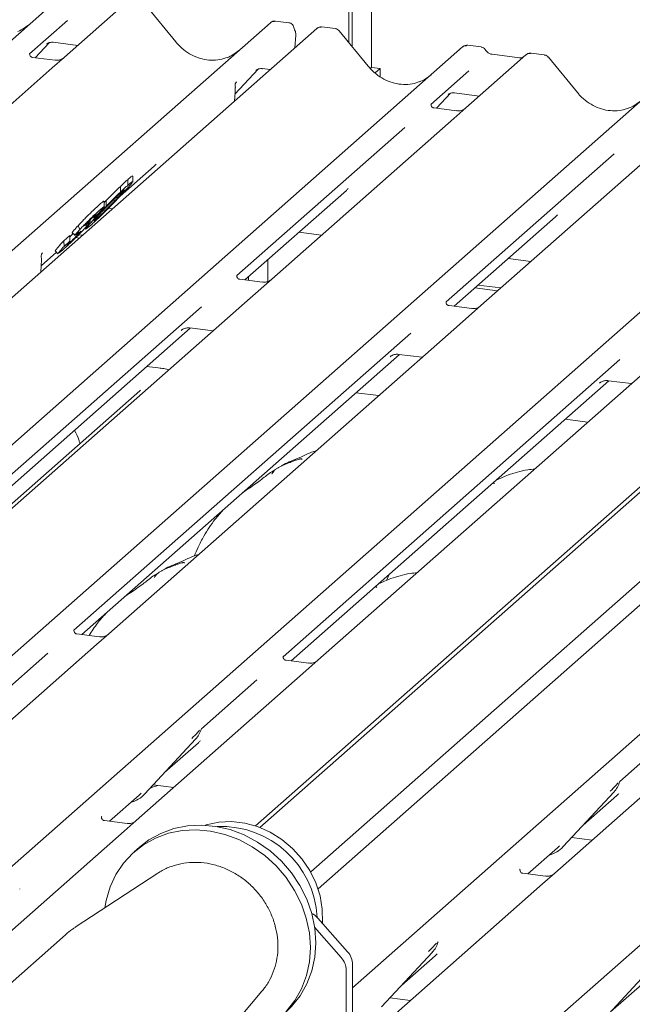
# Paper-space layout 'GMKD+Etagere' of a CAD drawing. Units: millimetres. Extents: x 5 to 415, y -14 to 292.
# Drawn here: x 324 to 330, y 201 to 212 of the extents above; entities that cross this region are included whole.
import ezdxf

# ---------------------------------------------------------------- set-up
doc = ezdxf.new("R2010")
doc.units = ezdxf.units.MM

psp = doc.layouts.new('GMKD+Etagere')

# ---------------------------------------------------------------- linework, layer by layer
at = {"color": 7, "linetype": 'Continuous', "lineweight": 15}
for p, q in [((339.61619, 214.72999), (326.56187, 203.21717)), ((339.67097, 214.72309), (326.60647, 203.20129)), ((340.58589, 214.60782), (327.13103, 202.74176)), ((340.8278, 214.57734), (327.20798, 202.56579)), ((327.52679, 211.31282), (327.52679, 212.97203)), ((327.55994, 211.27247), (327.55994, 212.96786)), ((327.76064, 212.94257), (327.76064, 211.05691)), ((314.31132, 202.76189), (324.55145, 211.79284)), ((325.20584, 211.71039), (324.58473, 211.16263)), ((325.73787, 211.32121), (325.43744, 211.68693)), ((317.64373, 203.52056), (326.71459, 211.5203)), ((324.61566, 211.54458), (324.22398, 211.19915)), ((326.71459, 211.5203), (326.71492, 211.52059)), ((326.90437, 211.51976), (326.768, 211.53694)), ((327.19359, 211.45996), (317.96176, 203.31824)), ((326.9663, 211.25951), (326.97789, 211.38984)), ((327.2001, 211.46465), (327.19401, 211.45997)), ((327.38375, 211.45936), (327.24739, 211.47654)), ((327.72563, 211.07077), (327.42519, 211.43649)), ((324.2815, 211.15832), (324.42659, 211.31305)), ((324.40214, 211.3004), (324.40731, 211.30543)), ((324.4671, 211.31768), (324.72387, 211.28533)), ((318.46222, 202.23893), (328.70235, 211.26987)), ((324.22787, 211.20376), (324.22433, 211.20001)), ((328.70235, 211.26987), (328.70267, 211.27016)), ((329.35674, 211.18743), (328.73563, 210.63966)), ((328.8924, 211.26929), (328.75576, 211.2865)), ((329.29055, 211.15786), (329.00746, 211.19353)), ((329.35806, 211.18854), (329.35594, 211.18672)), ((329.54689, 211.18683), (329.41025, 211.20405)), ((324.489, 211.13218), (324.25548, 211.1616)), ((324.58473, 211.16263), (324.45926, 211.05197)), ((329.88877, 210.79824), (329.58834, 211.16396)), ((320.62029, 201.96192), (330.86549, 210.99734)), ((324.45926, 211.05197), (322.57732, 209.39226)), ((326.34773, 210.78243), (326.58974, 211.04052)), ((326.56528, 211.02787), (326.57045, 211.0329)), ((326.63025, 211.04515), (326.71163, 211.0349)), ((327.76064, 211.05691), (327.74787, 211.04564)), ((327.76064, 211.05691), (327.84834, 211.04586)), ((327.84834, 211.04586), (327.79748, 211.00101)), ((327.84834, 210.96278), (327.84834, 211.04586)), ((328.76656, 211.02162), (328.37488, 210.67618)), ((326.35039, 210.88487), (326.35038, 210.88464)), ((326.3646, 210.90721), (326.35758, 210.89901)), ((326.35775, 210.89911), (326.35964, 210.90152)), ((326.34255, 210.70941), (326.34882, 210.79779)), ((326.34881, 210.79777), (326.35008, 210.81306)), ((328.4324, 210.63536), (328.5775, 210.79009)), ((328.55304, 210.77743), (328.55821, 210.78247)), ((328.618, 210.79472), (328.87477, 210.76237)), ((322.78851, 201.69387), (333.02864, 210.72481)), ((328.37877, 210.68079), (328.37523, 210.67704)), ((328.6399, 210.60921), (328.40638, 210.63864)), ((328.73563, 210.63966), (328.61016, 210.52901)), ((328.61016, 210.52901), (326.72823, 208.8693)), ((328.10522, 210.43837), (326.36728, 208.90565)), ((327.56417, 201.54511), (337.35493, 210.17975)), ((330.77331, 210.25647), (328.89137, 208.59676)), ((330.26836, 210.16584), (328.53042, 208.63312)), ((325.16026, 209.72693), (325.51235, 210.03744)), ((325.23933, 209.83821), (325.23933, 209.89713)), ((325.29082, 209.87059), (325.29082, 209.93318)), ((329.27795, 200.87627), (339.51808, 209.90722)), ((325.16353, 209.76851), (325.16353, 209.82744)), ((326.45094, 208.86172), (327.50011, 209.78701)), ((324.99661, 209.66081), (325.01586, 209.68083)), ((324.99661, 209.61884), (324.99661, 209.67414)), ((325.01586, 209.6219), (325.01586, 209.68083)), ((325.03998, 209.60194), (325.08095, 209.59678)), ((324.85282, 209.46184), (324.85282, 209.48385)), ((324.94336, 209.55577), (324.88471, 209.50312)), ((324.88471, 209.50312), (324.90575, 209.52713)), ((324.89564, 209.47386), (324.91724, 209.49176)), ((324.91724, 209.49176), (324.91724, 209.50629)), ((328.61408, 208.58919), (329.66325, 209.51448)), ((324.72594, 209.42094), (324.74355, 209.38091)), ((324.79402, 209.39304), (324.80277, 209.38453)), ((324.8547, 209.4245), (324.8113, 209.38857)), ((327.00898, 209.35387), (327.24409, 209.32425)), ((324.57749, 209.26404), (324.63933, 209.31956)), ((324.57749, 209.26404), (324.58068, 209.20799)), ((324.58068, 209.20799), (324.63933, 209.26064)), ((324.63933, 209.26064), (324.63933, 209.31956)), ((324.66552, 209.34962), (324.69431, 209.32164)), ((324.6673, 209.35146), (324.66571, 209.35115)), ((324.66571, 209.35115), (324.6945, 209.32317)), ((324.69609, 209.32348), (324.6945, 209.32317)), ((324.72162, 209.33996), (324.70045, 209.32433)), ((324.70204, 209.29847), (324.73761, 209.29399)), ((324.73175, 209.32813), (324.77076, 209.32322)), ((324.48912, 209.16031), (324.51791, 209.13234)), ((324.56706, 209.17083), (324.53076, 209.1401)), ((324.60551, 209.21905), (324.62969, 209.23817)), ((324.34226, 208.94532), (324.34842, 209.06762)), ((324.34543, 209.00831), (324.50276, 209.14706)), ((324.35391, 209.13265), (324.35876, 209.13777)), ((326.68894, 209.07162), (326.68894, 208.84544)), ((329.17212, 209.08134), (329.40724, 209.05172)), ((326.63249, 208.83885), (326.39935, 208.86822)), ((326.45508, 208.8612), (326.45508, 208.86538)), ((326.48823, 208.85702), (326.48823, 208.89461)), ((326.72823, 208.8693), (326.50616, 208.67346)), ((328.82879, 208.77855), (329.06391, 208.74893)), ((328.86194, 208.80778), (329.09705, 208.77816)), ((326.50616, 208.67346), (322.8799, 205.4754)), ((326.00276, 208.58417), (322.51915, 205.51192)), ((328.79564, 208.56632), (328.5625, 208.59569)), ((328.89137, 208.59676), (328.66931, 208.40092)), ((322.60261, 205.46782), (325.88636, 208.36381)), ((328.66931, 208.40092), (325.04305, 205.20286)), ((325.79098, 208.33983), (325.79787, 208.34655)), ((325.87992, 208.36462), (326.12147, 208.33419)), ((328.1659, 208.31164), (324.68229, 205.23939)), ((324.76576, 205.19529), (328.0495, 208.09128)), ((330.32905, 208.03911), (326.84544, 204.96686)), ((330.83246, 208.12839), (327.2062, 204.93033)), ((327.95412, 208.0673), (327.96102, 208.07402)), ((328.04307, 208.09209), (328.28462, 208.06166)), ((325.58159, 207.94879), (325.4365, 207.96707)), ((326.92891, 204.92276), (330.21265, 207.81875)), ((330.11727, 207.79477), (330.12416, 207.80148)), ((330.20621, 207.81956), (330.44777, 207.78913)), ((325.36396, 207.71447), (322.79134, 205.44563)), ((327.83476, 207.66492), (327.59964, 207.69454)), ((329.9979, 207.39239), (329.76279, 207.42201)), ((327.94139, 205.81569), (327.92854, 205.78567)), ((327.92799, 205.78591), (327.91464, 205.75431)), ((324.68619, 205.244), (324.68265, 205.24025)), ((324.94732, 205.17242), (324.7138, 205.20184)), ((325.04305, 205.20286), (324.91758, 205.09221)), ((324.91758, 205.09221), (323.1648, 203.5464)), ((324.41264, 205.00157), (323.83852, 204.49524)), ((326.84933, 204.97147), (326.8458, 204.96772)), ((327.11046, 204.89989), (326.87694, 204.92931)), ((327.2062, 204.93033), (327.08072, 204.81968)), ((327.08072, 204.81968), (325.32794, 203.27387)), ((326.57578, 204.72904), (326.00166, 204.22271)), ((331.40701, 204.27462), (329.65423, 202.72881)), ((325.99757, 204.21375), (326.0006, 204.22118)), ((330.90207, 204.18398), (330.32795, 203.67765)), ((325.41607, 203.54899), (325.94103, 204.11343)), ((325.6208, 203.76912), (325.97067, 204.07768)), ((325.94103, 204.11343), (325.94064, 204.11304)), ((330.32386, 203.66869), (330.32689, 203.67612)), ((325.35622, 203.53578), (325.37689, 203.55592)), ((325.49274, 203.63143), (325.48396, 203.61065)), ((325.50227, 203.64168), (325.71465, 203.61492)), ((329.74236, 203.00393), (330.26732, 203.56836)), ((330.26732, 203.56836), (330.26693, 203.56798)), ((325.05065, 203.2663), (325.35622, 203.53578)), ((325.41607, 203.54899), (325.41567, 203.54861)), ((329.94709, 203.22406), (330.29696, 203.53262)), ((324.97108, 203.315), (324.96755, 203.31125)), ((325.23221, 203.24342), (324.99869, 203.27284)), ((325.32794, 203.27387), (325.20247, 203.16321)), ((325.20247, 203.16321), (323.44969, 201.61741)), ((329.82856, 203.09661), (330.04095, 203.06986)), ((325.36171, 202.99819), (325.30647, 202.94947)), ((329.37694, 202.72124), (329.68251, 202.99072)), ((329.68251, 202.99072), (329.70318, 203.01085)), ((329.74236, 203.00393), (329.74196, 203.00355)), ((329.29737, 202.76994), (329.29384, 202.76619)), ((325.55002, 202.7285), (324.69695, 202.17052)), ((325.56169, 202.73595), (325.55002, 202.7285)), ((329.5585, 202.69836), (329.32498, 202.72778)), ((329.65423, 202.72881), (329.52876, 202.61815)), ((329.52876, 202.61815), (327.77598, 201.07235)), ((327.2063, 202.26401), (327.5128, 201.91647)), ((327.44651, 201.85801), (327.17119, 202.1702)), ((324.5951, 202.09294), (323.24503, 200.90229)), ((328.44403, 202.00835), (328.44864, 202.01965)), ((327.8641, 201.34747), (328.38907, 201.9119)), ((328.06884, 201.5676), (328.41871, 201.87615)), ((328.38907, 201.9119), (328.38868, 201.91152)), ((327.49788, 201.72654), (327.49788, 201.2105)), ((327.56417, 201.785), (327.56417, 201.26897)), ((330.12402, 201.17899), (330.55221, 201.63937)), ((330.23199, 201.29507), (330.58186, 201.60362)), ((325.96634, 200.73117), (326.62657, 201.5078)), ((327.95031, 201.44015), (328.16269, 201.41339))]:
    psp.add_line(p, q, dxfattribs=at)
at = {"color": 7, "linetype": 'Continuous', "lineweight": 15, "flags": 128}
for points in [[(325.57378, 207.94571), (325.57799, 207.94834), (325.58159, 207.94879)], [(327.25222, 202.21194), (327.25286, 202.22093), (327.25111, 202.35753), (327.22821, 202.49483), (327.18473, 202.62946), (327.12175, 202.75811), (327.0408, 202.8776), (326.94389, 202.98499), (326.8334, 203.07764), (326.71205, 203.15327), (326.58282, 203.21002), (326.44891, 203.24648), (326.31361, 203.26177), (326.18024, 203.25549), (326.0521, 203.22782), (326.04258, 203.22483)], [(325.00355, 202.37106), (325.01696, 202.44759), (325.05778, 202.58672), (325.11812, 202.71627), (325.19682, 202.8337), (325.29234, 202.93674), (325.40281, 203.02338), (325.5261, 203.09192), (325.65979, 203.14104), (325.80129, 203.16978), (325.94785, 203.17759), (326.0966, 203.1643), (326.24466, 203.13018), (326.38915, 203.07589), (326.52725, 203.0025), (326.65627, 202.91141), (326.7737, 202.80442), (326.87726, 202.6836), (326.96493, 202.55131), (327.035, 202.41011), (327.08612, 202.26277), (327.11728, 202.11213), (327.12788, 201.96115), (327.11771, 201.81275), (327.08697, 201.66982), (327.03626, 201.53515), (326.96657, 201.41136), (326.87925, 201.30086)], [(325.36171, 202.99819), (325.45805, 203.07209), (325.58134, 203.14064), (325.71503, 203.18976), (325.85654, 203.2185), (326.00309, 203.22631), (326.15185, 203.21302), (326.29991, 203.1789), (326.44439, 203.12461), (326.58249, 203.05121), (326.71151, 202.96013), (326.82894, 202.85314), (326.9325, 202.73232), (327.02017, 202.60003), (327.09024, 202.45883), (327.14136, 202.31149), (327.17252, 202.16085), (327.18312, 202.00987), (327.17295, 201.86147), (327.14221, 201.71854), (327.09151, 201.58387), (327.02181, 201.46008), (326.9345, 201.34958), (326.87061, 201.28726)]]:
    psp.add_lwpolyline(points, dxfattribs=at)
at = {"color": 7, "linetype": 'Continuous', "lineweight": 15}
for centre, radius, start, end in [((326.74854, 211.48078), 0.0521, 81.841587, 130.661207), ((326.75004, 211.47992), 0.05374, 82.627645, 130.810808), ((326.88451, 211.39814), 0.09375, 0, 26.795649), ((326.88451, 211.39814), 0.09375, 354.919592, 0), ((327.23063, 211.42055), 0.05399, 82.595888, 124.97484), ((328.7363, 211.23035), 0.0521, 81.841587, 130.661207), ((328.7378, 211.22948), 0.05374, 82.627645, 130.810808), ((329.39263, 211.14695), 0.05411, 82.763885, 129.737753), ((324.25479, 209.07234), 0.09375, 0, 14.202952), ((324.41744, 209.09396), 0.07568, 140.887233, 157.969582), ((324.25479, 209.07234), 0.09375, 357.116905, 0), ((325.75454, 204.28487), 0.25329, 317.282894, 344.881837), ((330.08083, 203.73981), 0.25329, 317.282894, 344.881837), ((325.18062, 203.76856), 0.32192, 285.983139, 316.901652), ((326.20472, 202.21648), 0.99525, 3.22663, 92.313511), ((329.50691, 203.2235), 0.32192, 285.983139, 316.901652), ((327.04975, 202.12646), 0.2084, 41.305271, 64.1335), ((328.20258, 202.08335), 0.25329, 317.282894, 344.881837), ((327.29713, 201.72387), 0.20077, 0.761089, 41.923454), ((327.36342, 201.78233), 0.20077, 0.761089, 41.923454)]:
    psp.add_arc(centre, radius, start, end, dxfattribs=at)
for centre, major_axis, ratio, start_param, end_param in [((323.91062, 211.89434), (-0.22447, 0.44987), 0.91341487, 3.06791717, 3.37988787), ((326.07376, 211.62181), (-0.22447, 0.44987), 0.91341487, 3.06791717, 3.37988787), ((328.06152, 211.37138), (-0.22447, 0.44987), 0.91341487, 3.06791717, 3.37988787), ((326.15136, 210.68881), (0.23684, 0.24918), 0.02768017, 5.71290423, 5.79959788), ((330.22466, 211.09885), (-0.22447, 0.44987), 0.91341487, 3.06791717, 3.37988787), ((325.25776, 210.31291), (0.27205, -0.25865), 0.85686568, 6.20780671, 6.29507317), ((327.24552, 210.06248), (0.27205, -0.25865), 0.85686568, 6.20780671, 6.29507317), ((329.40866, 209.78995), (0.27205, -0.25865), 0.85686568, 6.20780671, 6.29507317), ((324.15366, 208.93003), (0.23107, 0.24138), 0.02766161, 5.69306797, 5.77475206), ((325.71608, 204.35315), (0.27205, -0.25865), 0.85686568, 6.20780671, 6.29507317), ((330.04237, 203.80809), (0.27205, -0.25865), 0.85686568, 6.20780671, 6.29507317), ((328.16412, 202.15163), (0.27205, -0.25865), 0.85686568, 6.20780671, 6.29507317)]:
    psp.add_ellipse(centre, major_axis=major_axis, ratio=ratio, start_param=start_param, end_param=end_param, dxfattribs=at)
for points, knots in [([(326.76894, 211.5363), (326.76783, 211.53662), (326.75891, 211.53921), (326.74054, 211.53586), (326.72387, 211.52814), (326.71621, 211.52168), (326.71492, 211.52059)], [0, 0, 0, 0, 0.05981764, 0.48210486, 0.9125045, 1, 1, 1, 1]), ([(326.95735, 211.46891), (326.9567, 211.47305), (326.95491, 211.48462), (326.94342, 211.50114), (326.92594, 211.51396), (326.91176, 211.51956), (326.90474, 211.51961), (326.90435, 211.51962)], [0, 0, 0, 0, 0.15901911, 0.44399901, 0.73218233, 0.98504139, 1, 1, 1, 1]), ([(326.96819, 211.44041), (326.96702, 211.44285), (326.96231, 211.4526), (326.95987, 211.46291), (326.95804, 211.47063)], [0, 0, 0, 0, 0.2502424, 1, 1, 1, 1]), ([(327.24752, 211.47544), (327.24268, 211.47617), (327.23006, 211.47806), (327.21277, 211.47372), (327.20345, 211.46633), (327.20036, 211.46388)], [0, 0, 0, 0, 0.29405416, 0.76665118, 1, 1, 1, 1]), ([(327.42448, 211.43582), (327.42255, 211.43851), (327.41612, 211.44748), (327.40127, 211.45613), (327.38853, 211.45789), (327.38344, 211.45859)], [0, 0, 0, 0, 0.20425876, 0.682667, 1, 1, 1, 1]), ([(324.4032, 211.30193), (324.4032, 211.30193), (324.40248, 211.30131), (324.40427, 211.30281), (324.40908, 211.30595), (324.42032, 211.31211), (324.44005, 211.31779), (324.45833, 211.32023), (324.46759, 211.3174), (324.46826, 211.31719)], [0, 0, 0, 0, 0.00007344, 0.15466267, 0.26183554, 0.39530726, 0.67005801, 0.97591874, 1, 1, 1, 1]), ([(326.27234, 211.16204), (326.24613, 211.15303), (326.19181, 211.13436), (326.1023, 211.12942), (326.01014, 211.14224), (325.92035, 211.17428), (325.83692, 211.22384), (325.77692, 211.27579), (325.74666, 211.31099), (325.73787, 211.32121)], [0, 0, 0, 0, 0.14848426, 0.30774447, 0.46603006, 0.62333899, 0.77992554, 0.93610536, 1, 1, 1, 1]), ([(328.75672, 211.28586), (328.7556, 211.28618), (328.74668, 211.28877), (328.7283, 211.28543), (328.71162, 211.2777), (328.70397, 211.27125), (328.70267, 211.27016)], [0, 0, 0, 0, 0.060274535, 0.482356541, 0.912547016, 1, 1, 1, 1]), ([(324.25603, 211.16194), (324.25488, 211.16196), (324.24708, 211.16205), (324.24112, 211.16645), (324.22935, 211.17252), (324.22351, 211.19643), (324.22494, 211.20014), (324.22536, 211.20123)], [0, 0, 0, 0, 0.0349354, 0.237462, 0.53108904, 0.86328881, 1, 1, 1, 1]), ([(328.93757, 211.23971), (328.93473, 211.24408), (328.92769, 211.25492), (328.91122, 211.26554), (328.89794, 211.26772), (328.89228, 211.26865)], [0, 0, 0, 0, 0.27949798, 0.69245983, 1, 1, 1, 1]), ([(329.00746, 211.19353), (329.00295, 211.19433), (328.98981, 211.19666), (328.96654, 211.20815), (328.9476, 211.22604), (328.93934, 211.2386), (328.93741, 211.24154)], [0, 0, 0, 0, 0.17964884, 0.52395871, 0.88853061, 1, 1, 1, 1]), ([(329.41024, 211.20308), (329.40741, 211.2037), (329.39659, 211.20608), (329.37686, 211.20082), (329.35987, 211.19232), (329.35397, 211.18434), (329.35323, 211.18333)], [0, 0, 0, 0, 0.13780127, 0.52642118, 0.94030225, 1, 1, 1, 1]), ([(329.58762, 211.16329), (329.5857, 211.16598), (329.57926, 211.17495), (329.56442, 211.18359), (329.55167, 211.18535), (329.54659, 211.18606)], [0, 0, 0, 0, 0.20425876, 0.682667, 1, 1, 1, 1]), ([(324.57549, 211.15406), (324.57558, 211.15413), (324.57579, 211.15429), (324.57182, 211.15128), (324.56211, 211.14506), (324.54022, 211.13525), (324.51368, 211.12872), (324.495, 211.13281), (324.48948, 211.13401)], [0, 0, 0, 0, 0.07675951, 0.174150614, 0.291317948, 0.49169711, 0.849923522, 1, 1, 1, 1]), ([(329.32627, 211.16488), (329.32191, 211.16228), (329.31187, 211.1563), (329.29826, 211.1573), (329.29055, 211.15786)], [0, 0, 0, 0, 0.43369018, 1, 1, 1, 1]), ([(326.56635, 211.02939), (326.56635, 211.02939), (326.56563, 211.02878), (326.56741, 211.03028), (326.57222, 211.03342), (326.58346, 211.03958), (326.60319, 211.04526), (326.62147, 211.0477), (326.63073, 211.04487), (326.63141, 211.04466)], [0, 0, 0, 0, 0.00007344, 0.15466267, 0.26183554, 0.39530726, 0.67005801, 0.97591874, 1, 1, 1, 1]), ([(328.26009, 210.9116), (328.23388, 210.9026), (328.17956, 210.88393), (328.09006, 210.87899), (327.9979, 210.89181), (327.90811, 210.92385), (327.82467, 210.9734), (327.76467, 211.02535), (327.73441, 211.06056), (327.72563, 211.07077)], [0, 0, 0, 0, 0.14848426, 0.30774447, 0.46603006, 0.62333899, 0.77992554, 0.93610536, 1, 1, 1, 1]), ([(326.35144, 210.86923), (326.35098, 210.87075), (326.34987, 210.87451), (326.34994, 210.87841), (326.35008, 210.88187), (326.35019, 210.88306), (326.35031, 210.88413), (326.35031, 210.88411), (326.35031, 210.88408), (326.3503, 210.88402), (326.35028, 210.88385), (326.35021, 210.88328), (326.34986, 210.88036), (326.34965, 210.87752), (326.34947, 210.8751)], [0, 0, 0, 0, 0.21145958, 0.51851242, 0.66781512, 0.741547, 0.77808497, 0.7791947, 0.78047196, 0.78234057, 0.78593691, 0.79494451, 0.82620649, 1, 1, 1, 1]), ([(326.35038, 210.88449), (326.35094, 210.88686), (326.35181, 210.89061), (326.35618, 210.89653), (326.35778, 210.89869)], [0, 0, 0, 0, 0.63422466, 1, 1, 1, 1]), ([(326.35005, 210.81303), (326.35028, 210.81526), (326.35159, 210.82806), (326.35182, 210.8404), (326.35202, 210.8506)], [0, 0, 0, 0, 0.17430513, 1, 1, 1, 1]), ([(326.35122, 210.86168), (326.35122, 210.86168), (326.35122, 210.86171), (326.35125, 210.86193), (326.35148, 210.86398), (326.3517, 210.86695), (326.35084, 210.86883), (326.35067, 210.86923)], [0, 0, 0, 0, 0.00031738, 0.00980466, 0.09041326, 0.8102732, 1, 1, 1, 1]), ([(326.35251, 210.85105), (326.35253, 210.85563), (326.35256, 210.86166), (326.35105, 210.86776), (326.35069, 210.86923)], [0, 0, 0, 0, 0.75942748, 1, 1, 1, 1]), ([(328.5541, 210.77896), (328.5541, 210.77896), (328.55338, 210.77835), (328.55517, 210.77985), (328.55998, 210.78299), (328.57122, 210.78915), (328.59095, 210.79483), (328.60923, 210.79727), (328.61849, 210.79443), (328.61917, 210.79423)], [0, 0, 0, 0, 0.00007344, 0.154662674, 0.261835543, 0.395307263, 0.670058007, 0.975918735, 1, 1, 1, 1]), ([(330.42324, 210.63907), (330.39703, 210.63007), (330.34271, 210.6114), (330.25321, 210.60646), (330.16105, 210.61928), (330.07125, 210.65132), (329.98782, 210.70087), (329.92782, 210.75282), (329.89756, 210.78802), (329.88877, 210.79824)], [0, 0, 0, 0, 0.14848426, 0.30774447, 0.46603006, 0.62333899, 0.77992554, 0.93610536, 1, 1, 1, 1]), ([(328.40693, 210.63898), (328.40578, 210.63899), (328.39798, 210.63908), (328.39202, 210.64349), (328.38025, 210.64955), (328.37441, 210.67346), (328.37585, 210.67718), (328.37626, 210.67826)], [0, 0, 0, 0, 0.034935398, 0.237462004, 0.531089036, 0.86328881, 1, 1, 1, 1]), ([(328.72639, 210.6311), (328.72648, 210.63117), (328.72669, 210.63133), (328.72273, 210.62832), (328.71301, 210.62209), (328.69112, 210.61229), (328.66458, 210.60576), (328.6459, 210.60984), (328.64038, 210.61105)], [0, 0, 0, 0, 0.07675951, 0.17415061, 0.29131795, 0.49169711, 0.84992352, 1, 1, 1, 1]), ([(325.16353, 209.82744), (325.17966, 209.84261), (325.20848, 209.86971), (325.2299, 209.88875), (325.23933, 209.89713)], [0, 0, 0, 0, 0.55971309, 1, 1, 1, 1]), ([(325.28632, 209.86843), (325.27673, 209.85622), (325.25753, 209.83177), (325.20846, 209.77859), (325.18388, 209.75196)], [0, 0, 0, 0, 0.4992095, 1, 1, 1, 1]), ([(325.23933, 209.89713), (325.25114, 209.90732), (325.27474, 209.92768), (325.29247, 209.94092), (325.28901, 209.93457), (325.28823, 209.93313)], [0, 0, 0, 0, 0.43661292, 0.87261077, 1, 1, 1, 1]), ([(325.23933, 209.83821), (325.25789, 209.85444), (325.28758, 209.88041), (325.28559, 209.8733), (325.28485, 209.87064)], [0, 0, 0, 0, 0.62527991, 1, 1, 1, 1]), ([(325.17741, 209.77149), (325.16412, 209.75949), (325.13762, 209.73556), (325.07732, 209.6764), (325.01553, 209.61281), (324.98287, 209.57789), (324.9665, 209.56039)], [0, 0, 0, 0, 0.28051541, 0.55957054, 0.77925255, 1, 1, 1, 1]), ([(325.01586, 209.68083), (325.04631, 209.71175), (325.10076, 209.76705), (325.14433, 209.80896), (325.16353, 209.82744)], [0, 0, 0, 0, 0.55918571, 1, 1, 1, 1]), ([(325.01586, 209.6219), (325.04631, 209.65283), (325.10076, 209.70812), (325.14433, 209.75004), (325.16353, 209.76851)], [0, 0, 0, 0, 0.55918571, 1, 1, 1, 1]), ([(325.12903, 209.70394), (325.14899, 209.72552), (325.18875, 209.76851), (325.20005, 209.78401), (325.20568, 209.79173)], [0, 0, 0, 0, 0.50205553, 1, 1, 1, 1]), ([(325.16353, 209.76851), (325.17966, 209.78368), (325.20848, 209.81079), (325.2299, 209.82983), (325.23933, 209.83821)], [0, 0, 0, 0, 0.55971309, 1, 1, 1, 1]), ([(325.2039, 209.79121), (325.2032, 209.79159), (325.20151, 209.7925), (325.18629, 209.77924), (325.17741, 209.77149)], [0, 0, 0, 0, 0.41592654, 1, 1, 1, 1]), ([(325.18388, 209.75196), (325.16172, 209.7283), (325.11745, 209.68104), (325.04134, 209.60286), (324.96741, 209.52943), (324.90234, 209.4672), (324.87059, 209.43874), (324.8547, 209.4245)], [0, 0, 0, 0, 0.18668295, 0.37286683, 0.55942911, 0.77947702, 1, 1, 1, 1]), ([(324.91724, 209.49176), (324.93069, 209.50394), (324.95754, 209.52824), (325.01841, 209.5881), (325.08002, 209.65155), (325.11267, 209.68645), (325.12903, 209.70394)], [0, 0, 0, 0, 0.28033907, 0.55949532, 0.77926429, 1, 1, 1, 1]), ([(324.94824, 209.64042), (324.96289, 209.65332), (324.98889, 209.67622), (324.99178, 209.67484), (324.99304, 209.67424)], [0, 0, 0, 0, 0.56322689, 1, 1, 1, 1]), ([(325.12903, 209.70394), (325.12782, 209.70735), (325.12582, 209.71298), (325.12392, 209.71862), (325.12316, 209.72084)], [0, 0, 0, 0, 0.60523876, 1, 1, 1, 1]), ([(324.72594, 209.42094), (324.74564, 209.44202), (324.77614, 209.47465), (324.82232, 209.52143), (324.86552, 209.56408), (324.91009, 209.60634), (324.93551, 209.62905), (324.94824, 209.64042)], [0, 0, 0, 0, 0.23306503, 0.36082464, 0.48867017, 0.74395617, 1, 1, 1, 1]), ([(324.74355, 209.38091), (324.75869, 209.39692), (324.78491, 209.42466), (324.8247, 209.46488), (324.86698, 209.50655), (324.91064, 209.54791), (324.9357, 209.57029), (324.94824, 209.58149)], [0, 0, 0, 0, 0.18524938, 0.32095861, 0.45678313, 0.72801353, 1, 1, 1, 1]), ([(324.9665, 209.56039), (324.94753, 209.53981), (324.90972, 209.49878), (324.88766, 209.47185), (324.89103, 209.47303), (324.89153, 209.47321)], [0, 0, 0, 0, 0.46153899, 0.92003398, 1, 1, 1, 1]), ([(324.90736, 209.50775), (324.92646, 209.52821), (324.96057, 209.56474), (324.99897, 209.60444), (325.01586, 209.6219)], [0, 0, 0, 0, 0.56018173, 1, 1, 1, 1]), ([(324.94824, 209.58149), (324.96046, 209.59213), (324.98485, 209.61336), (325.00124, 209.62426), (324.98932, 209.60631), (324.95866, 209.5726), (324.94336, 209.55577)], [0, 0, 0, 0, 0.28138543, 0.56166188, 0.78118367, 1, 1, 1, 1]), ([(324.79122, 209.4196), (324.7951, 209.42174), (324.80289, 209.42602), (324.82834, 209.44687), (324.84368, 209.45768), (324.85542, 209.46636), (324.85258, 209.46201), (324.85246, 209.46182)], [0, 0, 0, 0, 0.26378878, 0.52854442, 0.79323098, 0.99144283, 1, 1, 1, 1]), ([(324.80893, 209.39087), (324.80682, 209.39023), (324.80134, 209.38855), (324.8369, 209.4312), (324.88385, 209.48221), (324.90736, 209.50775)], [0, 0, 0, 0, 0.23738763, 0.61817916, 1, 1, 1, 1]), ([(324.83679, 209.46852), (324.83092, 209.46274), (324.82046, 209.45242), (324.8099, 209.44122), (324.80526, 209.4363)], [0, 0, 0, 0, 0.56019706, 1, 1, 1, 1]), ([(324.88769, 209.51599), (324.88011, 209.50925), (324.86659, 209.49724), (324.84589, 209.47729), (324.83679, 209.46852)], [0, 0, 0, 0, 0.5605162, 1, 1, 1, 1]), ([(324.90811, 209.53173), (324.90851, 209.53241), (324.91125, 209.53707), (324.89855, 209.52571), (324.88769, 209.51599)], [0, 0, 0, 0, 0.144904044, 1, 1, 1, 1]), ([(324.79532, 209.39441), (324.78427, 209.38266), (324.76216, 209.35914), (324.71305, 209.30883), (324.65615, 209.25257), (324.60564, 209.20523), (324.57993, 209.18231), (324.56706, 209.17083)], [0, 0, 0, 0, 0.12493755, 0.25007297, 0.49867272, 0.74907631, 1, 1, 1, 1]), ([(324.66571, 209.35115), (324.66975, 209.35719), (324.67697, 209.36802), (324.71095, 209.40474), (324.72594, 209.42094)], [0, 0, 0, 0, 0.55883774, 1, 1, 1, 1]), ([(324.6945, 209.32317), (324.69762, 209.32806), (324.70318, 209.33679), (324.73122, 209.36744), (324.74355, 209.38091)], [0, 0, 0, 0, 0.56029752, 1, 1, 1, 1]), ([(324.75066, 209.36241), (324.74548, 209.35848), (324.73624, 209.35146), (324.72609, 209.34348), (324.72162, 209.33996)], [0, 0, 0, 0, 0.55996963, 1, 1, 1, 1]), ([(324.73791, 209.34364), (324.74335, 209.3496), (324.75427, 209.36156), (324.7573, 209.36688), (324.75318, 209.36411), (324.75066, 209.36241)], [0, 0, 0, 0, 0.27814977, 0.55795386, 1, 1, 1, 1]), ([(324.80526, 209.4363), (324.80282, 209.43366), (324.79794, 209.42835), (324.79265, 209.42211), (324.79176, 209.42055), (324.79122, 209.4196)], [0, 0, 0, 0, 0.27985034, 0.56050017, 1, 1, 1, 1]), ([(324.84588, 209.45157), (324.84562, 209.45115), (324.84361, 209.44785), (324.82667, 209.42843), (324.80578, 209.40576), (324.79532, 209.39441)], [0, 0, 0, 0, 0.068101128, 0.533525263, 1, 1, 1, 1]), ([(324.49178, 209.16304), (324.49098, 209.1633), (324.48866, 209.16409), (324.51974, 209.2009), (324.55818, 209.24294), (324.57749, 209.26404)], [0, 0, 0, 0, 0.20509375, 0.60084259, 1, 1, 1, 1]), ([(324.63933, 209.26064), (324.62851, 209.24857), (324.60941, 209.22727), (324.60781, 209.2233), (324.60712, 209.22158)], [0, 0, 0, 0, 0.56638649, 1, 1, 1, 1]), ([(324.62969, 209.23817), (324.64242, 209.24955), (324.66151, 209.26661), (324.69817, 209.30258), (324.72172, 209.32645), (324.73252, 209.33791), (324.73791, 209.34364)], [0, 0, 0, 0, 0.50014689, 0.75004482, 0.87518528, 1, 1, 1, 1]), ([(324.63933, 209.30598), (324.64842, 209.31389), (324.65796, 209.32219), (324.67494, 209.3389), (324.67574, 209.33969)], [0, 0, 0, 0, 0.952958665, 1, 1, 1, 1]), ([(324.52102, 209.13556), (324.51979, 209.13484), (324.51431, 209.1316), (324.53349, 209.15564), (324.56494, 209.19052), (324.58068, 209.20799)], [0, 0, 0, 0, 0.12645211, 0.56275686, 1, 1, 1, 1]), ([(324.34573, 209.09528), (324.34568, 209.09541), (324.34301, 209.10228), (324.34372, 209.11342), (324.34806, 209.12331), (324.35003, 209.12781)], [0, 0, 0, 0, 0.01045803, 0.55023658, 1, 1, 1, 1]), ([(324.34735, 209.12242), (324.3474, 209.12258), (324.34777, 209.12355), (324.35039, 209.12865), (324.35341, 209.13197), (324.35397, 209.13259)], [0, 0, 0, 0, 0.13738614, 0.8400282, 1, 1, 1, 1]), ([(326.39984, 208.86861), (326.39852, 208.86863), (326.39053, 208.86874), (326.38378, 208.87324), (326.37278, 208.88098), (326.36565, 208.90101), (326.36998, 208.91002), (326.36896, 208.90848), (326.36893, 208.90844)], [0, 0, 0, 0, 0.04066482, 0.24543593, 0.54401333, 0.84739572, 0.99573961, 1, 1, 1, 1]), ([(326.71906, 208.86079), (326.71917, 208.86088), (326.71947, 208.86112), (326.71635, 208.8587), (326.70806, 208.85318), (326.68721, 208.84297), (326.65984, 208.83543), (326.63941, 208.83948), (326.63293, 208.84076)], [0, 0, 0, 0, 0.05887044, 0.15649222, 0.26632656, 0.44644034, 0.82430396, 1, 1, 1, 1]), ([(328.56299, 208.59608), (328.56166, 208.5961), (328.55367, 208.59621), (328.54692, 208.60071), (328.53593, 208.60845), (328.5288, 208.62848), (328.53313, 208.63749), (328.53211, 208.63595), (328.53208, 208.63591)], [0, 0, 0, 0, 0.04066482, 0.24543593, 0.54401333, 0.84739572, 0.99573961, 1, 1, 1, 1]), ([(328.88221, 208.58826), (328.88232, 208.58835), (328.88262, 208.58859), (328.8795, 208.58617), (328.8712, 208.58065), (328.85035, 208.57044), (328.82299, 208.5629), (328.80256, 208.56695), (328.79607, 208.56823)], [0, 0, 0, 0, 0.05887044, 0.15649222, 0.26632656, 0.44644034, 0.82430396, 1, 1, 1, 1]), ([(325.79374, 208.343), (325.79373, 208.34299), (325.79295, 208.34233), (325.79494, 208.34401), (325.80032, 208.34765), (325.81334, 208.35521), (325.83714, 208.36354), (325.86223, 208.36772), (325.87706, 208.36406), (325.88072, 208.36316)], [0, 0, 0, 0, 0.001694252, 0.133357687, 0.232528363, 0.354999449, 0.603761102, 0.902319417, 1, 1, 1, 1]), ([(327.95688, 208.07047), (327.95687, 208.07046), (327.9561, 208.0698), (327.95809, 208.07148), (327.96346, 208.07512), (327.97649, 208.08268), (328.00029, 208.09101), (328.02537, 208.09518), (328.04021, 208.09153), (328.04386, 208.09063)], [0, 0, 0, 0, 0.001694252, 0.133357687, 0.232528363, 0.354999449, 0.603761102, 0.902319417, 1, 1, 1, 1]), ([(325.66581, 207.93234), (325.64866, 207.93669), (325.62218, 207.94339), (325.59215, 207.94739), (325.58159, 207.94879)], [0, 0, 0, 0, 0.64819661, 1, 1, 1, 1]), ([(330.12003, 207.79794), (330.12002, 207.79793), (330.11924, 207.79727), (330.12123, 207.79894), (330.12661, 207.80259), (330.13964, 207.81015), (330.16344, 207.81847), (330.18852, 207.82265), (330.20335, 207.819), (330.20701, 207.8181)], [0, 0, 0, 0, 0.00169425, 0.13335769, 0.23252836, 0.35499945, 0.6037611, 0.90231942, 1, 1, 1, 1]), ([(325.37088, 207.72184), (325.37099, 207.72172), (325.37115, 207.72153), (325.3659, 207.71638), (325.36396, 207.71447)], [0, 0, 0, 0, 0.62891958, 1, 1, 1, 1]), ([(324.74545, 207.169), (324.74231, 207.17917), (324.72748, 207.22716), (324.70797, 207.27456), (324.68932, 207.30736), (324.68903, 207.30787)], [0, 0, 0, 0, 0.20926495, 0.98775222, 1, 1, 1, 1]), ([(327.18976, 207.09608), (327.18932, 207.09597), (327.12009, 207.07757), (327.02693, 207.02221), (326.88993, 206.97632), (326.83707, 206.94381), (326.82982, 206.93935)], [0, 0, 0, 0, 0.0030816, 0.48822775, 0.9298016, 1, 1, 1, 1]), ([(327.04178, 207.00453), (327.04133, 207.00658), (327.04038, 207.01094), (327.03454, 207.0124), (327.02598, 207.01116), (327.02043, 207.00996), (327.01606, 207.00892), (327.00128, 207.00523), (326.97189, 206.99701), (326.93312, 206.98175), (326.90541, 206.96952), (326.87118, 206.9569), (326.845, 206.94658), (326.81819, 206.93444), (326.79157, 206.9194), (326.76689, 206.90147), (326.74754, 206.88313), (326.73487, 206.8677), (326.72821, 206.85737), (326.73211, 206.8579), (326.73329, 206.85806)], [0, 0, 0, 0, 0.09383499, 0.19929563, 0.23310631, 0.24601668, 0.25694647, 0.26675557, 0.33133773, 0.38941005, 0.5087813, 0.561406, 0.6080569, 0.65203165, 0.69826093, 0.75290367, 0.82205383, 0.89619394, 0.96844037, 1, 1, 1, 1]), ([(326.77319, 206.90548), (326.75815, 206.89679), (326.70333, 206.86514), (326.62563, 206.79861), (326.52271, 206.72572), (326.45717, 206.68394), (326.43129, 206.66414), (326.43117, 206.66404)], [0, 0, 0, 0, 0.12516229, 0.45595356, 0.81088451, 0.99911276, 1, 1, 1, 1]), ([(329.44879, 206.90812), (329.42383, 206.90506), (329.32266, 206.89267), (329.1862, 206.85281), (329.09032, 206.81071), (329.04913, 206.79263)], [0, 0, 0, 0, 0.15748273, 0.63814191, 1, 1, 1, 1]), ([(329.02953, 206.75409), (329.02899, 206.75611), (329.02782, 206.7604), (329.02344, 206.76227), (329.0145, 206.76073), (329.0126, 206.76041)], [0, 0, 0, 0, 0.412015198, 0.87507684, 1, 1, 1, 1]), ([(326.22727, 206.48423), (326.19854, 206.45242), (326.12405, 206.36999), (326.03883, 206.23721), (325.96938, 206.10715), (325.94038, 206.03647), (325.92746, 206.00498)], [0, 0, 0, 0, 0.23066098, 0.59779199, 0.8208462, 1, 1, 1, 1]), ([(325.97442, 206.02425), (325.97398, 206.02414), (325.90475, 206.00574), (325.81159, 205.95039), (325.67459, 205.90449), (325.62173, 205.87198), (325.61448, 205.86752)], [0, 0, 0, 0, 0.0030816, 0.48822775, 0.9298016, 1, 1, 1, 1]), ([(325.82644, 205.9327), (325.82599, 205.93475), (325.82504, 205.93911), (325.8192, 205.94057), (325.81064, 205.93933), (325.80509, 205.93813), (325.80072, 205.9371), (325.78594, 205.9334), (325.75655, 205.92518), (325.71778, 205.90992), (325.69007, 205.89769), (325.65584, 205.88507), (325.62966, 205.87475), (325.60285, 205.86261), (325.57623, 205.84757), (325.55155, 205.82964), (325.5322, 205.8113), (325.51953, 205.79587), (325.51287, 205.78554), (325.51677, 205.78607), (325.51795, 205.78623)], [0, 0, 0, 0, 0.09383499, 0.19929563, 0.23310631, 0.24601668, 0.25694647, 0.26675557, 0.33133773, 0.38941005, 0.5087813, 0.561406, 0.6080569, 0.65203165, 0.69826093, 0.75290367, 0.82205383, 0.89619394, 0.96844037, 1, 1, 1, 1]), ([(325.55785, 205.83365), (325.54281, 205.82496), (325.488, 205.79331), (325.41029, 205.72678), (325.30737, 205.65389), (325.24183, 205.61211), (325.21595, 205.59231), (325.21583, 205.59222)], [0, 0, 0, 0, 0.12516229, 0.45595356, 0.81088451, 0.99911276, 1, 1, 1, 1]), ([(328.23345, 205.83629), (328.20849, 205.83323), (328.10732, 205.82085), (327.97086, 205.78098), (327.87498, 205.73888), (327.83379, 205.7208)], [0, 0, 0, 0, 0.15748273, 0.63814191, 1, 1, 1, 1]), ([(327.81419, 205.68226), (327.81365, 205.68428), (327.81248, 205.68858), (327.8081, 205.69044), (327.79916, 205.6889), (327.79726, 205.68858)], [0, 0, 0, 0, 0.4120152, 0.87507684, 1, 1, 1, 1]), ([(325.01193, 205.4124), (324.98293, 205.38081), (324.91975, 205.31199), (324.86912, 205.23004), (324.84174, 205.18572)], [0, 0, 0, 0, 0.45908543, 1, 1, 1, 1]), ([(324.71435, 205.20218), (324.7132, 205.20219), (324.7054, 205.20229), (324.69944, 205.20669), (324.68767, 205.21275), (324.68183, 205.23667), (324.68326, 205.24038), (324.68368, 205.24146)], [0, 0, 0, 0, 0.0349354, 0.237462, 0.53108904, 0.86328881, 1, 1, 1, 1]), ([(325.03259, 205.19341), (325.03185, 205.19285), (325.02987, 205.19137), (325.02023, 205.18515), (324.99866, 205.17558), (324.97198, 205.16895), (324.95331, 205.17304), (324.9478, 205.17425)], [0, 0, 0, 0, 0.078780354, 0.209478338, 0.432997571, 0.832592477, 1, 1, 1, 1]), ([(326.87749, 204.92965), (326.87634, 204.92966), (326.86854, 204.92976), (326.86259, 204.93416), (326.85081, 204.94022), (326.84498, 204.96414), (326.84641, 204.96785), (326.84683, 204.96893)], [0, 0, 0, 0, 0.0349354, 0.237462, 0.53108904, 0.86328881, 1, 1, 1, 1]), ([(327.19696, 204.92177), (327.19705, 204.92184), (327.19725, 204.922), (327.19329, 204.91899), (327.18357, 204.91276), (327.16168, 204.90296), (327.13514, 204.89643), (327.11646, 204.90052), (327.11095, 204.90172)], [0, 0, 0, 0, 0.07675951, 0.17415061, 0.29131795, 0.49169711, 0.84992352, 1, 1, 1, 1]), ([(325.90186, 204.12035), (325.92235, 204.14241), (325.94803, 204.17006), (325.97733, 204.20035), (325.98325, 204.20647)], [0, 0, 0, 0, 0.79788938, 1, 1, 1, 1]), ([(326.00065, 204.22136), (326.00067, 204.22142), (326.00079, 204.22193), (326.00092, 204.22205), (326.00082, 204.22193), (326.0008, 204.2219)], [0, 0, 0, 0, 0.09917947, 0.81305288, 1, 1, 1, 1]), ([(330.22815, 203.57529), (330.24864, 203.59735), (330.27432, 203.625), (330.30362, 203.65529), (330.30954, 203.66141)], [0, 0, 0, 0, 0.79788938, 1, 1, 1, 1]), ([(330.32695, 203.6763), (330.32696, 203.67636), (330.32708, 203.67687), (330.32721, 203.67699), (330.32711, 203.67687), (330.32709, 203.67684)], [0, 0, 0, 0, 0.09917947, 0.81305288, 1, 1, 1, 1]), ([(325.55147, 203.63548), (325.54425, 203.63366), (325.51177, 203.62546), (325.48648, 203.61313), (325.4668, 203.60354)], [0, 0, 0, 0, 0.22204681, 1, 1, 1, 1]), ([(324.99924, 203.27319), (324.99809, 203.2732), (324.99029, 203.27329), (324.98434, 203.2777), (324.97256, 203.28376), (324.96672, 203.30767), (324.96816, 203.31139), (324.96857, 203.31247)], [0, 0, 0, 0, 0.0349354, 0.237462, 0.53108904, 0.86328881, 1, 1, 1, 1]), ([(325.3187, 203.26531), (325.31879, 203.26538), (325.319, 203.26554), (325.31504, 203.26253), (325.30532, 203.2563), (325.28343, 203.24649), (325.25689, 203.23997), (325.23821, 203.24405), (325.23269, 203.24526)], [0, 0, 0, 0, 0.07675951, 0.174150614, 0.291317948, 0.49169711, 0.849923522, 1, 1, 1, 1]), ([(326.61288, 201.4958), (326.62431, 201.50769), (326.66227, 201.54714), (326.71102, 201.62784), (326.75765, 201.73452), (326.78568, 201.84958), (326.79557, 201.96937), (326.78674, 202.09141), (326.75941, 202.21273), (326.71415, 202.33045), (326.65199, 202.4417), (326.57438, 202.54376), (326.48315, 202.63411), (326.38046, 202.7105), (326.26875, 202.77101), (326.15074, 202.81406), (326.02929, 202.83854), (325.90756, 202.84364), (325.7882, 202.82981), (325.6758, 202.79527), (325.59986, 202.76286), (325.56575, 202.73779), (325.5627, 202.73555)], [0, 0, 0, 0, 0.02291335, 0.07604146, 0.12921706, 0.18253802, 0.23606452, 0.28981451, 0.34377228, 0.39790355, 0.45216975, 0.5065369, 0.56097789, 0.61546638, 0.66997321, 0.72446317, 0.77888727, 0.83318383, 0.88728734, 0.94114541, 0.99473901, 1, 1, 1, 1]), ([(329.32553, 202.72813), (329.32438, 202.72814), (329.31658, 202.72823), (329.31063, 202.73264), (329.29885, 202.7387), (329.29302, 202.76261), (329.29445, 202.76633), (329.29486, 202.76741)], [0, 0, 0, 0, 0.034935398, 0.237462004, 0.531089036, 0.86328881, 1, 1, 1, 1]), ([(329.645, 202.72024), (329.64509, 202.72031), (329.64529, 202.72047), (329.64133, 202.71747), (329.63161, 202.71124), (329.60972, 202.70143), (329.58318, 202.6949), (329.5645, 202.69899), (329.55899, 202.7002)], [0, 0, 0, 0, 0.07675951, 0.17415061, 0.29131795, 0.49169711, 0.84992352, 1, 1, 1, 1]), ([(324.1224, 202.5649), (324.12242, 202.56496), (324.12254, 202.56547), (324.12267, 202.56559), (324.12257, 202.56547), (324.12255, 202.56544)], [0, 0, 0, 0, 0.09917947, 0.81305288, 1, 1, 1, 1]), ([(324.69814, 202.16893), (324.68771, 202.16291), (324.65081, 202.14163), (324.61946, 202.11258), (324.59698, 202.09173)], [0, 0, 0, 0, 0.28253874, 1, 1, 1, 1]), ([(328.3499, 201.91883), (328.37039, 201.94089), (328.39607, 201.96854), (328.42537, 201.99883), (328.43129, 202.00495)], [0, 0, 0, 0, 0.79788938, 1, 1, 1, 1]), ([(328.44869, 202.01984), (328.44871, 202.0199), (328.44883, 202.02041), (328.44896, 202.02053), (328.44886, 202.0204), (328.44884, 202.02038)], [0, 0, 0, 0, 0.09917947, 0.81305288, 1, 1, 1, 1])]:
    psp.add_open_spline(points, degree=3, knots=knots, dxfattribs=at)

doc.saveas('drawing.dxf')
